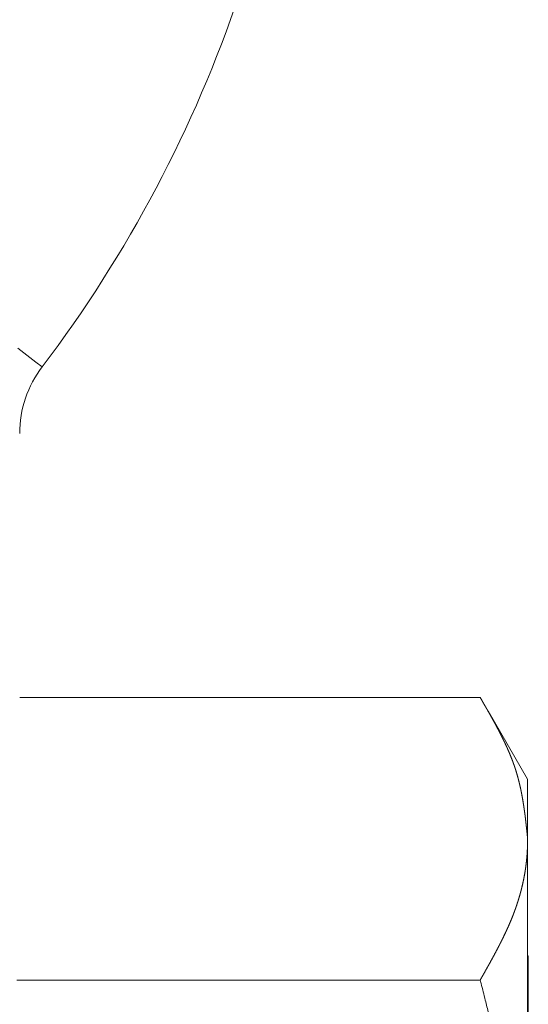
# Model space of a CAD drawing. Units: millimetres. Extents: x 1990 to 7125, y -2185 to 3173.
# Drawn here: x 2912 to 2924, y 827 to 849 of the extents above; entities that cross this region are included whole.
import ezdxf

# ---------------------------------------------------------------- set-up
doc = ezdxf.new("R2010")
doc.units = ezdxf.units.MM
doc.header["$LTSCALE"] = 101.6
doc.layers.get('0').update_dxf_attribs({"lineweight": 0})

msp = doc.modelspace()

# ---------------------------------------------------------------- linework, layer by layer
at = {"color": 17, "linetype": 'Continuous', "lineweight": 0}
for p, q in [((2912.448, 841.519), (2912.86, 841.207)), ((2912.86, 841.207), (2912.999, 841.101)), ((2912.492, 833.616), (2922.905, 833.616)), ((2923.977, 831.773), (2923.088, 833.313)), ((2923.977, 831.773), (2923.977, 830.42)), ((2923.977, 830.42), (2923.977, 820.303)), ((2923.992, 827.773), (2923.977, 827.773)), ((2923.992, 811.773), (2923.992, 827.773)), ((2912.426, 827.224), (2922.905, 827.224))]:
    msp.add_line(p, q, dxfattribs=at)
at = {"color": 17, "linetype": 'Continuous', "lineweight": 0, "flags": 128}
msp.add_lwpolyline([(2922.905, 827.224), (2922.924, 827.148, -0.000396), (2923.02, 826.769), (2923.029, 826.731, -0.000645), (2923.105, 826.428, -0.000922)], format="xyb", dxfattribs=at)
at = {"color": 17, "linetype": 'Continuous', "lineweight": 0}
for centre, radius, start, end in [((2889.492, 858.923), 29.5, 0, 217.1673), ((2889.492, 858.923), 29.5, 322.8327, 0), ((2914.992, 839.591), 2.5, 142.8327, 180)]:
    msp.add_arc(centre, radius, start, end, dxfattribs=at)
for points, weights, knots in [([(2922.905, 833.616), (2922.937, 833.561), (2922.961, 833.519), (2922.985, 833.477), (2923.009, 833.435), (2923.013, 833.428), (2923.017, 833.421), (2923.049, 833.366), (2923.081, 833.31), (2923.081, 833.31), (2923.081, 833.31), (2923.112, 833.255), (2923.143, 833.199), (2923.143, 833.199), (2923.143, 833.199), (2923.175, 833.143), (2923.205, 833.088), (2923.21, 833.078), (2923.215, 833.069), (2923.236, 833.032), (2923.256, 832.995), (2923.256, 832.995), (2923.256, 832.994), (2923.276, 832.957), (2923.295, 832.92), (2923.295, 832.92), (2923.296, 832.92), (2923.315, 832.883), (2923.334, 832.846), (2923.334, 832.846), (2923.334, 832.846), (2923.354, 832.809), (2923.373, 832.771), (2923.373, 832.771), (2923.373, 832.771), (2923.391, 832.734), (2923.41, 832.697), (2923.41, 832.697), (2923.41, 832.697), (2923.428, 832.66), (2923.446, 832.622), (2923.446, 832.622), (2923.446, 832.622), (2923.464, 832.585), (2923.481, 832.548), (2923.481, 832.547), (2923.481, 832.547), (2923.499, 832.51), (2923.515, 832.473), (2923.515, 832.473), (2923.516, 832.473), (2923.532, 832.435), (2923.548, 832.398), (2923.548, 832.398), (2923.548, 832.398), (2923.565, 832.36), (2923.58, 832.323), (2923.58, 832.323), (2923.58, 832.323), (2923.595, 832.285), (2923.61, 832.248), (2923.61, 832.248), (2923.61, 832.248), (2923.625, 832.21), (2923.639, 832.173), (2923.653, 832.135), (2923.666, 832.097), (2923.668, 832.093), (2923.67, 832.088), (2923.686, 832.04), (2923.702, 831.993), (2923.702, 831.993), (2923.702, 831.993), (2923.717, 831.945), (2923.731, 831.897), (2923.733, 831.892), (2923.734, 831.887), (2923.751, 831.829), (2923.766, 831.771), (2923.766, 831.771), (2923.766, 831.771), (2923.781, 831.713), (2923.795, 831.655), (2923.795, 831.655), (2923.795, 831.655), (2923.809, 831.598), (2923.821, 831.539), (2923.823, 831.53), (2923.825, 831.52), (2923.833, 831.481), (2923.841, 831.442), (2923.848, 831.404), (2923.855, 831.365), (2923.862, 831.326), (2923.869, 831.287), (2923.875, 831.248), (2923.881, 831.209), (2923.888, 831.171), (2923.893, 831.132), (2923.899, 831.093), (2923.904, 831.054), (2923.91, 831.015), (2923.915, 830.976), (2923.92, 830.937), (2923.925, 830.898), (2923.929, 830.859), (2923.934, 830.82), (2923.938, 830.781), (2923.943, 830.742), (2923.947, 830.703), (2923.951, 830.664), (2923.956, 830.625), (2923.96, 830.586), (2923.964, 830.547), (2923.968, 830.508), (2923.972, 830.464), (2923.977, 830.42)], [1, 1, 1, 0.999999757427, 1, 1, 1, 0.999995939173, 1, 1, 1, 0.999998035717, 1, 1, 1, 0.999985406172, 1, 1, 1, 0.99999427969, 1, 1, 1, 0.999992852721, 1, 1, 1, 0.999991025396, 1, 1, 1, 0.999988946873, 1, 1, 1, 0.999986600389, 1, 1, 1, 0.999983967927, 1, 1, 1, 0.999981030449, 1, 1, 1, 0.999977768227, 1, 1, 1, 0.999974161279, 1, 1, 1, 0.999970189952, 1, 1, 1, 0.999965835638, 1, 1, 1, 0.999961079668, 1, 0.999955732762, 1, 1, 1, 0.999887146135, 1, 1, 1, 0.999952216445, 1, 1, 1, 0.999836893529, 1, 1, 1, 0.99996434013, 1, 1, 1, 0.999882520113, 1, 1, 1, 0.999976056054, 1, 0.999979005377, 1, 0.999982104179, 1, 0.999984985288, 1, 0.999987635215, 1, 0.999990043271, 1, 0.999992201177, 1, 0.999994102693, 1, 0.999995743217, 1, 0.999997119491, 1, 0.999998229251, 1, 0.99999907273, 1, 0.999999640722, 1, 1, 1], [0, 0, 0, 0.028356, 0.028356, 0.056712, 0.056712, 0.061437, 0.061437, 0.09914, 0.09914, 0.099213, 0.099213, 0.136772, 0.136772, 0.136819, 0.136819, 0.174284, 0.174284, 0.180583, 0.180583, 0.205452, 0.205452, 0.205494, 0.205494, 0.23028, 0.23028, 0.230326, 0.230326, 0.25502, 0.25502, 0.25507, 0.25507, 0.279666, 0.279666, 0.279719, 0.279719, 0.30421, 0.30421, 0.304265, 0.304265, 0.328646, 0.328646, 0.328704, 0.328704, 0.352969, 0.352969, 0.353029, 0.353029, 0.377174, 0.377174, 0.377235, 0.377235, 0.401257, 0.401257, 0.401319, 0.401319, 0.425215, 0.425215, 0.425279, 0.425279, 0.449048, 0.449048, 0.449111, 0.449111, 0.472753, 0.472753, 0.496396, 0.496396, 0.499348, 0.499348, 0.528893, 0.528893, 0.528925, 0.528925, 0.558537, 0.558537, 0.561509, 0.561509, 0.596798, 0.596798, 0.596902, 0.596902, 0.631988, 0.631988, 0.632029, 0.632029, 0.667029, 0.667029, 0.672898, 0.672898, 0.696166, 0.696166, 0.719399, 0.719399, 0.742605, 0.742605, 0.765799, 0.765799, 0.788972, 0.788972, 0.812129, 0.812129, 0.835273, 0.835273, 0.858407, 0.858407, 0.881533, 0.881533, 0.904654, 0.904654, 0.927771, 0.927771, 0.950885, 0.950885, 0.973997, 0.973997, 1, 1, 1]), ([(2923.977, 830.42), (2923.976, 830.392), (2923.976, 830.367), (2923.975, 830.343), (2923.975, 830.319), (2923.975, 830.314), (2923.975, 830.31), (2923.974, 830.278), (2923.973, 830.246), (2923.972, 830.214), (2923.971, 830.183), (2923.97, 830.177), (2923.97, 830.17), (2923.968, 830.127), (2923.965, 830.083), (2923.964, 830.07), (2923.963, 830.057), (2923.958, 829.988), (2923.95, 829.919), (2923.95, 829.918), (2923.95, 829.917), (2923.943, 829.846), (2923.933, 829.775), (2923.933, 829.775), (2923.933, 829.775), (2923.923, 829.704), (2923.911, 829.633), (2923.911, 829.633), (2923.911, 829.633), (2923.898, 829.562), (2923.884, 829.491), (2923.884, 829.491), (2923.884, 829.491), (2923.869, 829.42), (2923.853, 829.349), (2923.853, 829.349), (2923.852, 829.349), (2923.836, 829.278), (2923.817, 829.208), (2923.817, 829.208), (2923.817, 829.207), (2923.798, 829.137), (2923.776, 829.067), (2923.776, 829.066), (2923.776, 829.066), (2923.755, 828.996), (2923.731, 828.926), (2923.731, 828.925), (2923.731, 828.925), (2923.708, 828.855), (2923.682, 828.785), (2923.681, 828.782), (2923.68, 828.78), (2923.653, 828.705), (2923.623, 828.631), (2923.622, 828.628), (2923.621, 828.626), (2923.592, 828.554), (2923.561, 828.483), (2923.53, 828.412), (2923.497, 828.342), (2923.497, 828.342), (2923.497, 828.341), (2923.464, 828.271), (2923.43, 828.2), (2923.43, 828.2), (2923.43, 828.2), (2923.396, 828.129), (2923.36, 828.059), (2923.36, 828.059), (2923.36, 828.059), (2923.324, 827.988), (2923.288, 827.918), (2923.287, 827.918), (2923.287, 827.918), (2923.25, 827.847), (2923.213, 827.777), (2923.213, 827.777), (2923.212, 827.777), (2923.175, 827.707), (2923.136, 827.637), (2923.136, 827.636), (2923.136, 827.636), (2923.097, 827.566), (2923.058, 827.496), (2923.057, 827.494), (2923.056, 827.492), (2923.019, 827.426), (2922.982, 827.36), (2922.98, 827.358), (2922.979, 827.356), (2922.945, 827.294), (2922.91, 827.233), (2922.908, 827.228), (2922.905, 827.224)], [1, 1, 1, 0.99999885562, 1, 1, 1, 0.999979777779, 1, 0.999990080677, 1, 1, 1, 0.999879154435, 1, 1, 1, 0.99986786461, 1, 1, 1, 0.999870549023, 1, 1, 1, 0.999873499528, 1, 1, 1, 0.999876645066, 1, 1, 1, 0.999879953439, 1, 1, 1, 0.999883390052, 1, 1, 1, 0.999886921997, 1, 1, 1, 0.999890520068, 1, 1, 1, 0.999893625949, 1, 1, 1, 0.999870891943, 1, 1, 1, 0.999917387826, 1, 0.99993606695, 1, 1, 1, 0.999951769229, 1, 1, 1, 0.999964831926, 1, 1, 1, 0.999975505987, 1, 1, 1, 0.999984018296, 1, 1, 1, 0.999990573049, 1, 1, 1, 0.99999530978, 1, 1, 1, 0.999998411494, 1, 1, 1, 0.999999869829, 1, 1, 1], [0, 0, 0, 0.01428, 0.01428, 0.02856, 0.02856, 0.031139, 0.031139, 0.049789, 0.049789, 0.068439, 0.068439, 0.071983, 0.071983, 0.097719, 0.097719, 0.105211, 0.105211, 0.145928, 0.145928, 0.146535, 0.146535, 0.188467, 0.188467, 0.188537, 0.188537, 0.23061, 0.23061, 0.230694, 0.230694, 0.272937, 0.272937, 0.273036, 0.273036, 0.315477, 0.315477, 0.31559, 0.31559, 0.358257, 0.358257, 0.358383, 0.358383, 0.401304, 0.401304, 0.401443, 0.401443, 0.444642, 0.444642, 0.444793, 0.444793, 0.488295, 0.488295, 0.489955, 0.489955, 0.536774, 0.536774, 0.538266, 0.538266, 0.583661, 0.583661, 0.629057, 0.629057, 0.62923, 0.62923, 0.674971, 0.674971, 0.675133, 0.675133, 0.721199, 0.721199, 0.721346, 0.721346, 0.767706, 0.767706, 0.767835, 0.767835, 0.814454, 0.814454, 0.814563, 0.814563, 0.8614, 0.8614, 0.861487, 0.861487, 0.908497, 0.908497, 0.909998, 0.909998, 0.954255, 0.954255, 0.95572, 0.95572, 0.997047, 0.997047, 1, 1, 1])]:
    msp.add_rational_spline(points, weights, degree=2, knots=knots, dxfattribs=at)

doc.saveas('drawing.dxf')
